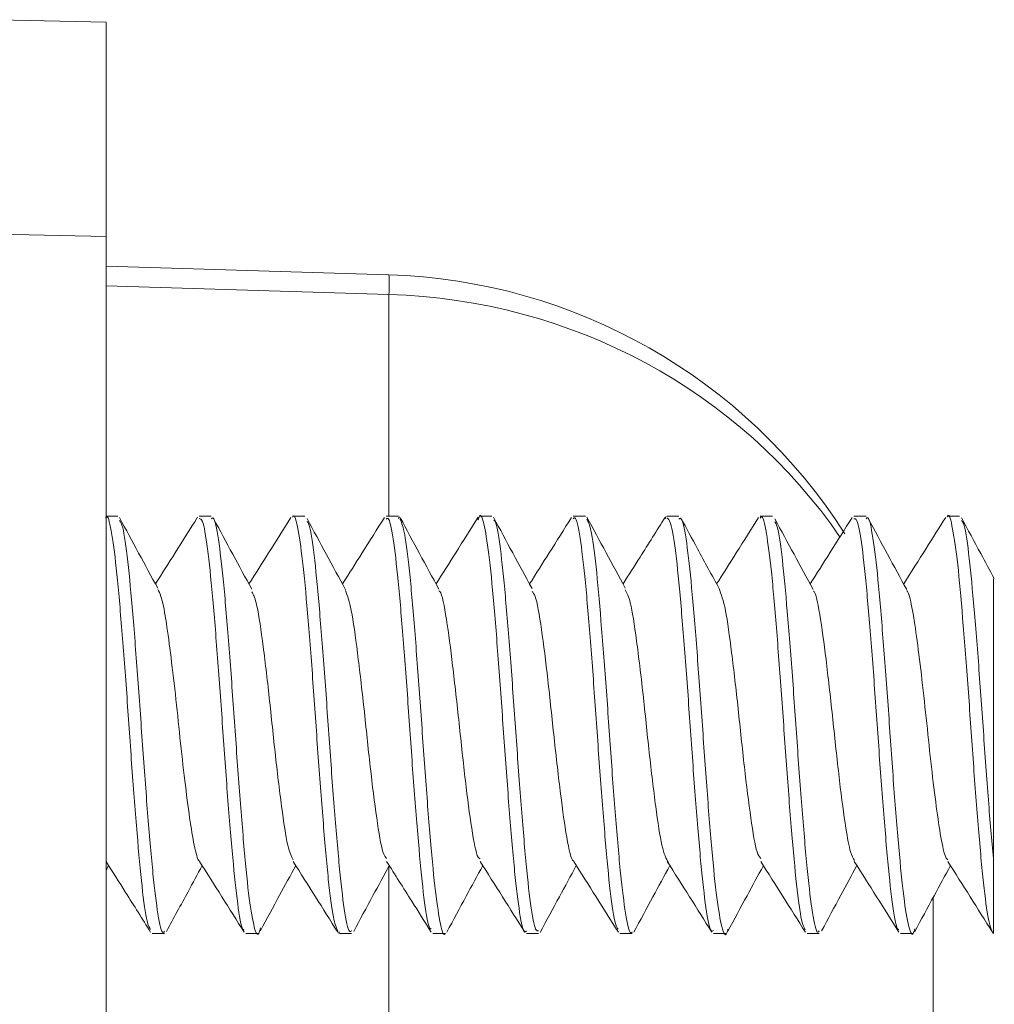
# Model space of a CAD drawing. Units: inches. Extents: x 0.6 to 10.6, y 0.4 to 8.1.
# Drawn here: x 6.2 to 6.3, y 3.6 to 3.7 of the extents above; entities that cross this region are included whole.
import ezdxf

# ---------------------------------------------------------------- set-up
doc = ezdxf.new("R2010")
doc.units = ezdxf.units.IN
doc.header["$MEASUREMENT"] = 0

msp = doc.modelspace()

# ---------------------------------------------------------------- linework, layer by layer
at = {"color": 7, "linetype": 'Continuous', "lineweight": 15}
for p, q in [((6.1870153176, 3.6996948538), (6.1745211478, 3.6999647787)), ((6.1870153176, 3.6996948538), (6.1870153176, 3.6758176471)), ((6.1870153176, 3.6758176471), (6.1745211478, 3.676087572)), ((6.1870153176, 3.6758176471), (6.1870153176, 3.5538381271)), ((6.1870153176, 3.6725106137), (6.2185237232, 3.6715479448)), ((6.1883198048, 3.6446803797), (6.1870153176, 3.6446803797)), ((6.1987325, 3.6446803797), (6.1973723841, 3.6446803797)), ((6.2091532616, 3.6446803797), (6.2077868302, 3.6446803797)), ((6.2195659399, 3.6446803797), (6.2182042821, 3.6446803797)), ((6.2195659399, 3.644425599), (6.2197098142, 3.6445900753)), ((6.2299853924, 3.6446803797), (6.228622947, 3.6446803797)), ((6.2404015877, 3.6446803797), (6.2390363454, 3.6446803797)), ((6.2493431793, 3.6446231154), (6.2492700898, 3.6443842423)), ((6.2508171637, 3.6446803797), (6.2494568386, 3.6446803797)), ((6.2612372327, 3.6446803797), (6.2598695476, 3.6446803797)), ((6.2716495575, 3.6446803797), (6.270289224, 3.6446803797)), ((6.282070219, 3.6446803797), (6.2807048561, 3.6446803797)), ((6.2858650662, 3.5981915404), (6.2858650662, 3.6061628205)), ((6.1870153176, 3.6052159604), (6.1873034422, 3.6057468023)), ((6.2791150662, 3.6021726857), (6.2791150662, 3.5077543459)), ((6.2129982718, 3.598379738), (6.2128965456, 3.59822622)), ((6.1921640913, 3.5981803797), (6.1935270043, 3.5981803797)), ((6.2025778758, 3.5981803797), (6.2039425421, 3.5981803797)), ((6.2129982718, 3.5981803797), (6.2143587667, 3.5981803797)), ((6.2234108591, 3.5981803797), (6.2247785401, 3.5981803797)), ((6.2338308108, 3.5981803797), (6.2351910144, 3.5981803797)), ((6.2442458144, 3.5981803797), (6.245611752, 3.5981803797)), ((6.2546626723, 3.5981803797), (6.2560247181, 3.5981803797)), ((6.2650817542, 3.5981803797), (6.2664437732, 3.5981803797)), ((6.2754948373, 3.5981803797), (6.2768606292, 3.5981803797))]:
    msp.add_line(p, q, dxfattribs=at)
at = {"color": 8, "linetype": 'Continuous', "lineweight": 15}
for p, q in [((6.2185237232, 3.6693642016), (6.1870153176, 3.6703268705)), ((6.2185237232, 3.6447233736), (6.2185237232, 3.6693642016)), ((6.2185237232, 3.5665847356), (6.2185237232, 3.6056871265))]:
    msp.add_line(p, q, dxfattribs=at)
at = {"color": 7, "linetype": 'Continuous', "lineweight": 15}
for centre, radius, start, end in [((6.1906127531, 3.6704560732), 0.0279323188493795, 357.7597428244, 2.2402571756), ((6.2166150662, 3.6090770954), 0.0624999999999999, 32.5303578668, 88.25)]:
    msp.add_arc(centre, radius, start, end, dxfattribs=at)
at = {"color": 8, "linetype": 'Continuous', "lineweight": 15}
msp.add_ellipse((6.2166150662, 3.6090770954), major_axis=(0.0625, 0), ratio=0.9650438048, start_param=0.5831017270080754, end_param=1.540253064885013, dxfattribs=at)
at = {"color": 7, "linetype": 'Continuous', "lineweight": 15}
for points, knots in [([(6.191974222864668, 3.598611943031094), (6.191845281511752, 3.598830462829229), (6.191529891822448, 3.599364960798118), (6.191011578406942, 3.603162356168205), (6.19047835971942, 3.609109307040159), (6.189884780097297, 3.616544018617585), (6.189358802622376, 3.624514659636043), (6.188769192955035, 3.632124357180159), (6.188227247265363, 3.638578129217002), (6.18766136250952, 3.64288198427557), (6.187230082248709, 3.644870697060363), (6.186999494104604, 3.644502349007997), (6.186952209713406, 3.644426815578156)], [0, 0, 0, 0, 0.0772692140354335, 0.1889999822087571, 0.3007478847055986, 0.4124707313066409, 0.5242358127409764, 0.6359571433369046, 0.7477177648362844, 0.859442727928043, 0.9711773340987346, 1, 1, 1, 1]), ([(6.192772758298199, 3.636636359944061), (6.192062388388589, 3.637942832178325), (6.190639059520904, 3.640560538278629), (6.189224189354465, 3.64318850045572), (6.188515467440241, 3.644504871688103)], [0, 0, 0, 0, 0.4990904953433177, 1, 1, 1, 1]), ([(6.197193093167566, 3.644537785457019), (6.196365260581707, 3.643218794826595), (6.194810433957982, 3.640741480229827), (6.19324471441293, 3.638270790467471), (6.192512627145543, 3.637115564090948)], [0, 0, 0, 0, 0.5324275859616173, 1, 1, 1, 1]), ([(6.202394072843265, 3.598592030369513), (6.202344400623524, 3.598595291472689), (6.202113071966529, 3.598610478766954), (6.201659633906106, 3.601277256537158), (6.201132131596192, 3.60633442905177), (6.200547873695697, 3.61329988633816), (6.199996565948608, 3.621135742975599), (6.199440786996449, 3.629011879818738), (6.198859800919146, 3.636050382838438), (6.198329340411841, 3.641337347614155), (6.197798928681755, 3.644374448970036), (6.197495445937602, 3.644387397355784), (6.197372384126548, 3.644392647907359)], [0, 0, 0, 0, 0.0305297555999312, 0.1421802246462208, 0.2538748496721881, 0.365525844510846, 0.4772091694687168, 0.5888614320990194, 0.7005125089050444, 0.8121942319035345, 0.9238450343762564, 1, 1, 1, 1]), ([(6.19873250004285, 3.644358017786504), (6.198808261865456, 3.644435857784211), (6.199066230452248, 3.644700902545726), (6.199532225202662, 3.64236163210014), (6.200090690253194, 3.637674079095528), (6.200639531706708, 3.630987222854069), (6.201225037162677, 3.623263307316907), (6.201752692834305, 3.615313257698367), (6.202347251765536, 3.608074925406944), (6.202876876398268, 3.602300559787539), (6.203459296924501, 3.598865416653275), (6.203894496647493, 3.597674903381495), (6.204148330772058, 3.598563819590773), (6.204215987563912, 3.598800750771918)], [0, 0, 0, 0, 0.0425133549850623, 0.1447577385019939, 0.247026353617007, 0.3492753937302707, 0.4515181382062555, 0.5537937037032946, 0.6560364627764883, 0.7583198008214791, 0.8605637237586807, 0.9628347404632929, 0.9999999999999999, 0.9999999999999999, 0.9999999999999999, 0.9999999999999999]), ([(6.203250048313658, 3.636528548866663), (6.202539081004271, 3.637831729263523), (6.201114422673449, 3.640443082534533), (6.199698567831788, 3.643073069722348), (6.198989286970344, 3.644390577367391)], [0, 0, 0, 0, 0.4990440823640178, 1, 1, 1, 1]), ([(6.20760638907746, 3.644532330549231), (6.206778345835572, 3.643212841809623), (6.205224973642331, 3.640737539779835), (6.203660483426769, 3.638269144209004), (6.202929963045117, 3.63711655580894)], [0, 0, 0, 0, 0.5330617127641035, 1, 1, 1, 1]), ([(6.212811756464503, 3.598495200485375), (6.212650948907424, 3.598865639417971), (6.212301008483203, 3.599671767933171), (6.211764870629014, 3.60396148405498), (6.211219990224539, 3.610195334178126), (6.210632291764625, 3.617768135676337), (6.210105614525626, 3.62574621582497), (6.209511384033489, 3.633217461315328), (6.208980078883231, 3.639426885909631), (6.208400332485466, 3.643326930421433), (6.208010392186593, 3.645024037520979), (6.20780584872595, 3.644598441131953), (6.207786830187715, 3.644558868998128)], [0, 0, 0, 0, 0.0949743358889165, 0.2066778452136715, 0.3183670048317633, 0.4300461142042799, 0.5417621625384121, 0.6534401549543918, 0.765162338030851, 0.8768423917843071, 0.9885487530449807, 1, 1, 1, 1]), ([(6.213692505665621, 3.636476961817814), (6.212976845199487, 3.63778825067333), (6.211541386633496, 3.640418409679187), (6.210119259565238, 3.643063816293735), (6.209406146427918, 3.644390332223636)], [0, 0, 0, 0, 0.4985587763311941, 1, 1, 1, 1]), ([(6.218024776062548, 3.644534928115926), (6.217197649188141, 3.643217075444976), (6.215642807599082, 3.640739762466219), (6.214077899305106, 3.638270234933613), (6.213345473056271, 3.637114418459213)], [0, 0, 0, 0, 0.531968581382861, 0.9999999999999999, 0.9999999999999999, 0.9999999999999999, 0.9999999999999999]), ([(6.223224949969015, 3.598653375360941), (6.223146984127518, 3.598703968163779), (6.222886570469593, 3.598872953152578), (6.222405765170717, 3.601919376328612), (6.221880765353855, 3.607323874272602), (6.2212887926721, 3.614477113144166), (6.220751195502325, 3.622382121995228), (6.220180252048552, 3.630178994578821), (6.219612010952654, 3.637016789457326), (6.219072079505936, 3.641959857590742), (6.218575117985683, 3.644572290783024), (6.218299341539724, 3.644406538977304), (6.218204282133097, 3.644349404771211)], [0, 0, 0, 0, 0.0477233679672597, 0.1594007911966471, 0.2711186783016043, 0.3827940325377232, 0.4945112437239069, 0.6061902052967234, 0.7178849697438775, 0.8295788747461667, 0.9412562918965931, 1, 1, 1, 1]), ([(6.224079740429532, 3.636535898089842), (6.223361520976606, 3.637854385050459), (6.221920045789776, 3.640500604433891), (6.220494899855554, 3.643149867195714), (6.219779837273836, 3.64447912662426)], [0, 0, 0, 0, 0.4982530809322849, 1, 1, 1, 1]), ([(6.219784851356157, 3.644324777427447), (6.219946924113372, 3.643891611678995), (6.220296005077718, 3.642958636145115), (6.220845090901928, 3.638490783172044), (6.221380581700317, 3.632131951517096), (6.221973252288604, 3.624497707619657), (6.222498911298021, 3.616524066855185), (6.223089971016687, 3.609127064436104), (6.223629190681603, 3.603040878185069), (6.224198025501658, 3.599345433716541), (6.224584112607352, 3.597767034784555), (6.224773374251767, 3.598204398929089), (6.224778540075143, 3.598216336614236)], [0, 0, 0, 0, 0.0974319905568295, 0.2098542272372786, 0.3222865443213778, 0.4346969970687367, 0.5471488622150295, 0.6595573663884328, 0.772007159384029, 0.8844193918065841, 0.9968452720072621, 1, 1, 1, 1]), ([(6.228443148947978, 3.644537481361147), (6.227615018310803, 3.64321797374433), (6.226060736639023, 3.640741448408195), (6.224495210972647, 3.638271179219871), (6.223763806811498, 3.637117084335127)], [0, 0, 0, 0, 0.5328060236511332, 1, 1, 1, 1]), ([(6.233830810817225, 3.598478097953894), (6.233769078621559, 3.598396803518895), (6.233525895073912, 3.598076557836827), (6.233066927443686, 3.600241374440885), (6.232521288220063, 3.604748763542113), (6.231959750822223, 3.611325652786009), (6.231382906396547, 3.618996696424261), (6.23084990519586, 3.626963139320274), (6.230256143388226, 3.634282080185152), (6.229730229836916, 3.640201504923616), (6.229140168278637, 3.643795779509774), (6.22873004655151, 3.645158288426547), (6.228488807556328, 3.644428010551693), (6.228435783298455, 3.644267495696597)], [0, 0, 0, 0, 0.0353525948950557, 0.139265570455469, 0.2432125160489431, 0.3471282925995847, 0.4510484022971323, 0.5549866249602703, 0.6589005530003332, 0.7628540597745657, 0.8667667477136243, 0.9707153716124706, 1, 1, 1, 1]), ([(6.234456532556156, 3.636608429471516), (6.233738418419311, 3.637928116981112), (6.232297162216243, 3.640576731890257), (6.230872328830684, 3.64322008093386), (6.230157426819327, 3.644546366215458)], [0, 0, 0, 0, 0.4982557128402383, 1, 1, 1, 1]), ([(6.238856726720625, 3.644532470184394), (6.238028891782196, 3.643213345849601), (6.2364754169268, 3.640737941164301), (6.23491107033712, 3.638269698893625), (6.234180352150405, 3.637116764161449)], [0, 0, 0, 0, 0.5328923963936386, 0.9999999999999999, 0.9999999999999999, 0.9999999999999999, 0.9999999999999999]), ([(6.244059178911257, 3.598648132641282), (6.243951401098621, 3.598783304968387), (6.243659188551174, 3.599149790881222), (6.243154516498715, 3.602621932739864), (6.242626613859641, 3.608350607418823), (6.242031908537005, 3.615674133433117), (6.241502983169451, 3.623625529278841), (6.240919770726238, 3.631321233432292), (6.240367163803709, 3.63794114131252), (6.239812686750195, 3.642519804485149), (6.239352953917148, 3.644751759400841), (6.239103673143573, 3.644452109774999), (6.239036345386801, 3.644371177993395)], [0, 0, 0, 0, 0.0652527439289763, 0.1769164734818579, 0.2886155087949361, 0.4002801347227474, 0.5119890082442332, 0.6236544309704184, 0.7353512195817844, 0.8470173920347495, 0.9586812265077583, 1, 1, 1, 1]), ([(6.244843637288012, 3.636656770905786), (6.244129815184913, 3.637969814971763), (6.242698563683851, 3.640602538562452), (6.241279140549016, 3.643236175833623), (6.240567640240146, 3.644556313349987)], [0, 0, 0, 0, 0.498739810977358, 0.9999999999999999, 0.9999999999999999, 0.9999999999999999, 0.9999999999999999]), ([(6.240574769268135, 3.644338308334554), (6.240720941568334, 3.644043769847165), (6.241051135325323, 3.643378426484599), (6.241596233767188, 3.639321366847873), (6.242124152337661, 3.633229262429722), (6.24271874841184, 3.625725913855775), (6.243248057265538, 3.617748774551509), (6.243830618113675, 3.610203000862066), (6.244384313126167, 3.603866815009058), (6.244937281647302, 3.599754651704402), (6.245362699696551, 3.597914479320058), (6.245578396862006, 3.598316045615968), (6.245611751993313, 3.598378143309744)], [0, 0, 0, 0, 0.0884715685195506, 0.1998515420260948, 0.3112669533313761, 0.4226474222599017, 0.5340720692329791, 0.6454535368247243, 0.7568655411136741, 0.8682473285501202, 0.9796259369150658, 1, 1, 1, 1]), ([(6.249273761364769, 3.644532923246859), (6.248345563326517, 3.64305422576395), (6.246790941191885, 3.640577582049335), (6.245226059498315, 3.638108684992261), (6.244595501384548, 3.637113860221933)], [0, 0, 0, 0, 0.5970570066994665, 0.9999999999999999, 0.9999999999999999, 0.9999999999999999, 0.9999999999999999]), ([(6.254662672332814, 3.598512220666819), (6.254572996484914, 3.598447648035786), (6.25430263915349, 3.598252972606247), (6.253808671622769, 3.600789505402051), (6.253274785893835, 3.605665561556253), (6.252699132328552, 3.612463594920591), (6.252136124329084, 3.62024209685415), (6.251591625651854, 3.628160594556096), (6.251003583562243, 3.635332970032265), (6.250476743693511, 3.640854309965921), (6.249924862402103, 3.644220446610175), (6.24960041054922, 3.644388827002143), (6.249456838563324, 3.644463336384803)], [0, 0, 0, 0, 0.0534184304049758, 0.1610474239297111, 0.2687183536523747, 0.376350171971929, 0.4840029655468036, 0.5916441666695593, 0.6992746370208726, 0.8069410819953216, 0.9145702143261726, 0.9999999999999999, 0.9999999999999999, 0.9999999999999999, 0.9999999999999999]), ([(6.250817163713718, 3.644349512978173), (6.250912736887896, 3.644406171335368), (6.251189389905097, 3.644570178710894), (6.251683125776098, 3.641952811693479), (6.252230093180891, 3.637006122870897), (6.252790616365472, 3.630164413781915), (6.253368185536775, 3.622370813390306), (6.253900683789711, 3.614454077373382), (6.25449461728348, 3.607348866501976), (6.255020649689247, 3.601777438143837), (6.255610394636177, 3.598651314764925), (6.256009142983413, 3.59765172059938), (6.256237907518264, 3.598521140438747), (6.256278700760451, 3.598676175195744)], [0, 0, 0, 0, 0.0541535904234567, 0.156756896606262, 0.2593931914692014, 0.3619990815616702, 0.4646083799693812, 0.5672371831783413, 0.6698412714812391, 0.7724846474658743, 0.8750876491330245, 0.9777256567130511, 0.9999999999999999, 0.9999999999999999, 0.9999999999999999, 0.9999999999999999]), ([(6.255285875103473, 3.636615491665614), (6.254486182351666, 3.638085826817944), (6.253064568770988, 3.640699641206002), (6.251652169697258, 3.643323350734891), (6.251034279987586, 3.644471158850331)], [0, 0, 0, 0, 0.5625246991700177, 0.9999999999999999, 0.9999999999999999, 0.9999999999999999, 0.9999999999999999]), ([(6.259692459351315, 3.644536005781647), (6.258864178060255, 3.64321620034173), (6.257310208904723, 3.640740064556613), (6.255744820507726, 3.638270133077894), (6.255013799973089, 3.637116700080975)], [0, 0, 0, 0, 0.5330101232132326, 1, 1, 1, 1]), ([(6.264891636161979, 3.598588141371121), (6.264754111292138, 3.598844894844698), (6.264429363635072, 3.599451185831078), (6.263905985814602, 3.603381917547179), (6.26336998441766, 3.609411586477532), (6.262777551946648, 3.616887179785019), (6.262251943309588, 3.62486219122184), (6.261660528361309, 3.632435121619747), (6.261122070715357, 3.63882157593301), (6.260552059066208, 3.643014389873292), (6.260132202074592, 3.644915202539958), (6.259908924310969, 3.644526227825536), (6.259869547598437, 3.644457629209786)], [0, 0, 0, 0, 0.0820826266601987, 0.1938277834731639, 0.3055811957907243, 0.41731371614577, 0.529087111661639, 0.640817627130794, 0.7525895576818314, 0.8643237488207195, 0.976072472898478, 1, 1, 1, 1]), ([(6.265764788457276, 3.636500396485073), (6.26505251450884, 3.637805149341857), (6.263624877764521, 3.640420313247106), (6.262207203266533, 3.643054603371351), (6.261496832371017, 3.644374598220142)], [0, 0, 0, 0, 0.4989181955921848, 1, 1, 1, 1]), ([(6.270107726692024, 3.644533662452099), (6.269280120485957, 3.643214960927471), (6.267726005074482, 3.640738645081193), (6.266161279003756, 3.638269661866547), (6.265429809586535, 3.637115475362638)], [0, 0, 0, 0, 0.5325255769006091, 1, 1, 1, 1]), ([(6.27531136821102, 3.598615029081695), (6.2752535194036, 3.598627961061037), (6.275013911699788, 3.598681524859737), (6.274552085335364, 3.601450959504459), (6.274025833732264, 3.606608621324384), (6.273438905602375, 3.613628405248174), (6.272891956731513, 3.621486033925271), (6.272331625848408, 3.629342117532118), (6.271753927505169, 3.636326038596197), (6.27122131033657, 3.64151840141734), (6.270699900567748, 3.644431990135415), (6.270404362895995, 3.644390217382472), (6.270289223976818, 3.64437394307945)], [0, 0, 0, 0, 0.0355311981744846, 0.1471689597064214, 0.258850266603694, 0.3704875625599326, 0.4821605513547033, 0.5938005885135852, 0.7054440276721172, 0.8171092625663465, 0.9287473515292504, 1, 1, 1, 1]), ([(6.271649557490981, 3.644370493383362), (6.271717519082104, 3.644451378798689), (6.271968226936618, 3.644749762173805), (6.272423014435791, 3.642513030776691), (6.272985911732292, 3.637930053877519), (6.273530596585011, 3.63130610034037), (6.274118599315607, 3.623612493119948), (6.27464513151978, 3.615651975839829), (6.275239225895509, 3.608365972672562), (6.275770993894954, 3.602507992636558), (6.276350045722359, 3.598976826841529), (6.276782545475116, 3.597687621294525), (6.277028690783443, 3.598493726980549), (6.277089461079496, 3.598692744713295)], [0, 0, 0, 0, 0.0383354955097448, 0.1414182580470771, 0.2445213822258807, 0.3476128774954736, 0.450694342638482, 0.5538101728077838, 0.6568904139286516, 0.7600113646055624, 0.8630936783017084, 0.9661994869713472, 1, 1, 1, 1]), ([(6.276186321780147, 3.636490703861386), (6.2754698281281, 3.637804287822361), (6.274032420621444, 3.640439559524674), (6.272609276411753, 3.643086976781913), (6.271895516136312, 3.644414755975241)], [0, 0, 0, 0, 0.4984624393081171, 0.9999999999999999, 0.9999999999999999, 0.9999999999999999, 0.9999999999999999]), ([(6.280524379345064, 3.644533507958112), (6.279802298118902, 3.643383007842248), (6.27824810896068, 3.640906700826053), (6.276683898646345, 3.63843741035855), (6.275846425419177, 3.637115360096073)], [0, 0, 0, 0, 0.464603180599046, 0.9999999999999999, 0.9999999999999999, 0.9999999999999999, 0.9999999999999999]), ([(6.285865066166267, 3.598191540356022), (6.285840055596064, 3.598208093996086), (6.285634391437246, 3.598344216060946), (6.285216808305424, 3.599759881033289), (6.284660984838597, 3.604152887476527), (6.284110806149603, 3.610517495796822), (6.283525967628148, 3.618111046376161), (6.282998006724655, 3.626091021542979), (6.282403397195399, 3.633518435435881), (6.281874203203015, 3.639657093433198), (6.281290935951434, 3.643438707778241), (6.280913009614985, 3.645064925206451), (6.280715848075394, 3.644631262312999), (6.280704856103299, 3.644607085131013)], [0, 0, 0, 0, 0.0150504847994695, 0.1237614844861965, 0.2324990618655622, 0.3412141343830111, 0.4499232448076961, 0.5586670169687417, 0.6673764908236438, 0.7761290929960764, 0.8848396063664216, 0.9935796817377337, 1, 1, 1, 1]), ([(6.285938093991883, 3.637717871490707), (6.285431423929409, 3.638648607479279), (6.284201116123638, 3.640908641842187), (6.282985233208592, 3.643168689983536), (6.282270079842396, 3.644497996462023)], [0, 0, 0, 0, 0.4118238217291734, 1, 1, 1, 1]), ([(6.18852421952908, 3.64419140098628), (6.188638112724774, 3.644008980271557), (6.1889344780197, 3.643534297226711), (6.189451707345165, 3.639874216821186), (6.189977267797604, 3.63400189438494), (6.19057018905574, 3.62660069129839), (6.191105426005571, 3.618636009407638), (6.191679342558706, 3.61099637062491), (6.192244466381241, 3.60448862331839), (6.192786640044287, 3.600092976751879), (6.193238697919528, 3.598028041845688), (6.193473562683804, 3.598376536101972), (6.193527004256627, 3.598455833144393)], [0, 0, 0, 0, 0.0699759636942836, 0.1820867962425229, 0.2942370090452526, 0.4063457637699791, 0.5184976995623556, 0.63060970629975, 0.7427414106608898, 0.8548651345972968, 0.9669757381329989, 1, 1, 1, 1]), ([(6.209413692706408, 3.644078263917292), (6.209479975469981, 3.644006563679276), (6.209727815128759, 3.643738467396525), (6.210198494623594, 3.640586659475242), (6.210725166565778, 3.635051209708449), (6.211311537517623, 3.62780522569601), (6.211859346265275, 3.619878245453558), (6.212418748423103, 3.612126413230432), (6.212997261785883, 3.605392963529475), (6.213528887954213, 3.60062234776621), (6.214014926556779, 3.598199605189456), (6.214277270286974, 3.598435654976081), (6.21435876670262, 3.598508983244721)], [0, 0, 0, 0, 0.0414075942587876, 0.154828246121265, 0.2682932948327529, 0.3817136658069742, 0.495169660964363, 0.6085925793634266, 0.722018004899569, 0.8354673620504448, 0.948888352545027, 1, 1, 1, 1]), ([(6.230163195189642, 3.644236478132998), (6.230228232592912, 3.644214875679768), (6.230474317034454, 3.644133137674069), (6.23094223847025, 3.641282301377991), (6.231476237521022, 3.636051716350063), (6.232051286850847, 3.628993303309767), (6.232615122274166, 3.621122404863844), (6.233158826087347, 3.613280824105892), (6.233747420433819, 3.60633780902938), (6.234273682139838, 3.601214253122052), (6.234789801998304, 3.598388100577349), (6.235081054660759, 3.598467262359555), (6.235191014377364, 3.598497149149479)], [0, 0, 0, 0, 0.0400617936397542, 0.1515832985204904, 0.2631480572679653, 0.3746726290039475, 0.4862180216662796, 0.5977531516695354, 0.70927633694673, 0.8208370975901332, 0.932358723146956, 1, 1, 1, 1]), ([(6.261505574797177, 3.644041167039576), (6.261590153856243, 3.643912508842395), (6.261856996101612, 3.643506599358419), (6.262344963064662, 3.640069008968113), (6.262870088800775, 3.634303921033661), (6.2634617236831, 3.626940621483623), (6.263999976305077, 3.618985302541374), (6.264570102443465, 3.611311582952244), (6.265139290913847, 3.604738763551561), (6.265677976084028, 3.600235290809975), (6.266139970717916, 3.598074682326691), (6.266382456439559, 3.598396065949037), (6.26644377317345, 3.59847733338992)], [0, 0, 0, 0, 0.0527117722231179, 0.1663027209402521, 0.2799351279853746, 0.393524019438824, 0.50715513409925, 0.6207477485376196, 0.7343554573388513, 0.8479640845673119, 0.9615550734061081, 1, 1, 1, 1]), ([(6.28227794955844, 3.644170239436365), (6.282353489421072, 3.644108514138014), (6.282610192262823, 3.643898756548542), (6.283090634703786, 3.640796554171434), (6.283618952659865, 3.63533548058593), (6.284202678247808, 3.628135743088535), (6.284754203168188, 3.620250137154863), (6.28530594749203, 3.612447259094675), (6.285680688779397, 3.608235204120641), (6.285865066166258, 3.606162820544021)], [0, 0, 0, 0, 0.0652921812383924, 0.2218787258029434, 0.3785272930571725, 0.5351148615326679, 0.691746751901662, 0.8483355576465749, 0.9999999999999999, 0.9999999999999999, 0.9999999999999999, 0.9999999999999999]), ([(6.285865066166267, 3.637678218807298), (6.285865066166267, 3.637672138119096), (6.285865066166267, 3.63765565906507), (6.285865066166267, 3.63562819269463), (6.285865066166267, 3.631764715571649), (6.285865066166266, 3.626392018131535), (6.285865066166267, 3.619942392714735), (6.285865066166266, 3.612775654473916), (6.285865066166267, 3.608472643231702), (6.285865066166267, 3.606162820543724)], [0, 0, 0, 0, 0.0798792270685253, 0.2164778154305339, 0.3535240663212969, 0.5019195246604722, 0.6583592437432255, 0.816609921396839, 1, 1, 1, 1]), ([(6.25527938700332, 3.636614436389977), (6.255521837209651, 3.635964231811352), (6.256004701930268, 3.63466928198659), (6.256678299928402, 3.629614489292689), (6.25741810830355, 3.623317024918374), (6.258093595495739, 3.616565261968169), (6.258826605684367, 3.610847323126673), (6.259414042288225, 3.607159024615023), (6.259786855863847, 3.606708726237195), (6.259923095045214, 3.606544171386248)], [0, 0, 0, 0, 0.1522329004735502, 0.3031876032126941, 0.4568462508448046, 0.6079240144575375, 0.7612655715849347, 0.9127580506219006, 1, 1, 1, 1]), ([(6.192768378884036, 3.636483385283294), (6.192888748182518, 3.636289939992452), (6.193186179323674, 3.635811938921312), (6.193677972046848, 3.633331963235474), (6.194177826020246, 3.629559808666378), (6.194736409487476, 3.624932239409479), (6.195243798994593, 3.619938257117469), (6.195781011516133, 3.615111621310633), (6.196324255683335, 3.610886705240462), (6.19682573347336, 3.607879305583565), (6.19722052214092, 3.606324309429096), (6.197409380459397, 3.60627587746351), (6.197423891027762, 3.606272156285892)], [0, 0, 0, 0, 0.0780234913483392, 0.1927951426290184, 0.3054233131411242, 0.4206052877188579, 0.533554780444519, 0.6478826765273936, 0.7624444702097242, 0.875210281086272, 0.9904120201736207, 1, 1, 1, 1]), ([(6.203247541301649, 3.636247524951436), (6.203410051008864, 3.635937930567903), (6.203809878766826, 3.635176225741978), (6.204419448505703, 3.630996921440534), (6.205154892016948, 3.625002148835883), (6.20582884664777, 3.618219147559469), (6.206569596149095, 3.612143579177892), (6.207207031180081, 3.60767723903649), (6.207650835377879, 3.606787654327733), (6.207854653483038, 3.606379110491021)], [0, 0, 0, 0, 0.1044525029110133, 0.2569877871798925, 0.4116151122279696, 0.563800597914974, 0.7186666939808654, 0.8707970279788775, 1, 1, 1, 1]), ([(6.213678354207314, 3.636386825580714), (6.213898227730671, 3.635790380618231), (6.214358377868475, 3.634542143779667), (6.215010616605443, 3.629611711472271), (6.21575060371207, 3.623324073358168), (6.216426016505624, 3.616570189058531), (6.21715907973796, 3.610849654844606), (6.217749401415327, 3.607148433947484), (6.218125281126172, 3.60669629154943), (6.218264557496076, 3.606528757229105)], [0, 0, 0, 0, 0.1398376043561985, 0.2926513930926395, 0.4482030257532819, 0.6011399198529499, 0.756372281080945, 0.9097275449566123, 1, 1, 1, 1]), ([(6.22408027929426, 3.636345025762069), (6.224120068261145, 3.636329490093494), (6.224392277244856, 3.636223205641159), (6.224930565468419, 3.633371317789112), (6.225610589413384, 3.628198888604409), (6.226334890727572, 3.621607531921231), (6.227031506637211, 3.61498759348908), (6.227735572905575, 3.609694792843205), (6.228289717940593, 3.606678202799556), (6.228595817700681, 3.606541936839642), (6.228668903726761, 3.606509401245699)], [0, 0, 0, 0, 0.0265799292707753, 0.1818417541403773, 0.3348573506508348, 0.4895922892280377, 0.6432007135662489, 0.7970993829319897, 0.9515543567019891, 1, 1, 1, 1]), ([(6.234457747263648, 3.636279352290298), (6.234571328160933, 3.636155516931362), (6.234918114428083, 3.635777421645148), (6.235508711303071, 3.632264485729475), (6.236217963747519, 3.626619920679322), (6.236910237343361, 3.61992090452145), (6.23763850086296, 3.613465747387636), (6.238315264089414, 3.608694467527088), (6.238831210844666, 3.60622417949991), (6.239080295260479, 3.606289656479444), (6.239096497734992, 3.606293915634271)], [0, 0, 0, 0, 0.0743197977330011, 0.2269139075972653, 0.3793575662470315, 0.531150798990902, 0.6843722974506046, 0.8356458329342197, 0.9893090694000319, 1, 1, 1, 1]), ([(6.244836803702326, 3.636446135932237), (6.24502569408011, 3.636095892280823), (6.245452045584572, 3.635305344294944), (6.246087096476037, 3.631004791421361), (6.246822412378253, 3.624992892403629), (6.247496459647918, 3.618218588283157), (6.248236912652311, 3.612124898686258), (6.248912792048844, 3.607465322783866), (6.249397391153397, 3.606526580850495), (6.249641763061009, 3.606053195417343)], [0, 0, 0, 0, 0.1163945167620396, 0.2627183973847507, 0.4110534705193788, 0.5570431843303952, 0.7056056587710733, 0.851543871871579, 1, 1, 1, 1]), ([(6.265766975803213, 3.636331550469859), (6.265800425192142, 3.636317210892377), (6.266066409322255, 3.636203184891762), (6.266598216412774, 3.633359950760141), (6.267278055700305, 3.628197700984321), (6.268002729567174, 3.621595987162791), (6.268697861842035, 3.615004234897421), (6.269348338439872, 3.610062465702551), (6.269893316193476, 3.607124348325099), (6.270215049516393, 3.60656669666315), (6.270356812785669, 3.606320982224874)], [0, 0, 0, 0, 0.0223352635635494, 0.1776064029896227, 0.3306351374937765, 0.4853776474565333, 0.6390006833380818, 0.7929061672063786, 0.9087495864042336, 1, 1, 1, 1]), ([(6.276184845433819, 3.636380648026774), (6.276217905313824, 3.636349339054777), (6.276425197544089, 3.636153025376952), (6.276838741807641, 3.634298421368292), (6.277338786320767, 3.630950695119743), (6.277884927570866, 3.626520243542461), (6.278418499133953, 3.621601371507682), (6.278928907751997, 3.616655371195021), (6.279486744707625, 3.612193437564115), (6.279985139079178, 3.608733036553835), (6.2804337522212, 3.606704959657957), (6.280686164818348, 3.606464367760617), (6.280761839017551, 3.606392237449484)], [0, 0, 0, 0, 0.0222253678863173, 0.1393576164465427, 0.2539302138238908, 0.3705482386758688, 0.486631896201903, 0.6016241416361098, 0.7187112360801209, 0.833179734014319, 0.9499866877401276, 1, 1, 1, 1]), ([(6.187014082473119, 3.606203916665683), (6.18774102573094, 3.605057155386856), (6.189402481880545, 3.602436189364628), (6.191053134021078, 3.599806853997976), (6.191981570023163, 3.598327941781397)], [0, 0, 0, 0, 0.4375338211567057, 1, 1, 1, 1]), ([(6.197422727893728, 3.606216462489445), (6.198253376937438, 3.604905994696316), (6.199918485887844, 3.602279046928077), (6.201571429684194, 3.599645429492913), (6.202399793092932, 3.598325607052052)], [0, 0, 0, 0, 0.4988556715799751, 1, 1, 1, 1]), ([(6.207844479893195, 3.606208678497721), (6.208674137839052, 3.604899647034738), (6.210336945059386, 3.602276075502447), (6.211988600896889, 3.599644672259745), (6.212816162772897, 3.59832620811327)], [0, 0, 0, 0, 0.4989501703580853, 1, 1, 1, 1]), ([(6.218263650973173, 3.606204958274059), (6.219198205167994, 3.604729785762154), (6.220859846956, 3.602106922043938), (6.222510707517068, 3.599476810292862), (6.223233077549343, 3.598325947551745)], [0, 0, 0, 0, 0.5624281969590637, 1, 1, 1, 1]), ([(6.22867232782139, 3.606217483798765), (6.229502919305491, 3.604907142148357), (6.231167893864497, 3.602280477231498), (6.232820766349219, 3.599646907624015), (6.233649084607157, 3.598327124150339)], [0, 0, 0, 0, 0.4988613667456447, 1, 1, 1, 1]), ([(6.239097903820186, 3.606203807760282), (6.239927298200286, 3.604895064606575), (6.241589496073528, 3.60227219888803), (6.243240800114915, 3.599641517701028), (6.244068145520687, 3.598323479387327)], [0, 0, 0, 0, 0.4989745164813848, 1, 1, 1, 1]), ([(6.249512241848414, 3.606207504343153), (6.2503420891977, 3.604898122243911), (6.252005336071977, 3.602273753213062), (6.253657235083407, 3.599642055402814), (6.25448494855923, 3.598323396255516)], [0, 0, 0, 0, 0.4989321562058393, 0.9999999999999999, 0.9999999999999999, 0.9999999999999999, 0.9999999999999999]), ([(6.259922797146134, 3.606217138975381), (6.26075322449406, 3.604907065432056), (6.262417816906887, 3.602281021761996), (6.264070479332887, 3.599647769458439), (6.264898666010431, 3.598328186921734)], [0, 0, 0, 0, 0.4988772876329676, 1, 1, 1, 1]), ([(6.270348353021695, 3.606203503837998), (6.271177612688717, 3.604894973721597), (6.272839498865451, 3.602272600780085), (6.274490626362274, 3.599642187207595), (6.275317862633935, 3.598324315922172)], [0, 0, 0, 0, 0.4989870417315981, 1, 1, 1, 1]), ([(6.280760335254005, 3.606210835537859), (6.281590631497023, 3.604900801854023), (6.283254920497778, 3.602274902159838), (6.284907403299034, 3.599642220357768), (6.285735479845781, 3.598322955761681)], [0, 0, 0, 0, 0.498889461290438, 0.9999999999999999, 0.9999999999999999, 0.9999999999999999, 0.9999999999999999]), ([(6.193757879172618, 3.598420791799324), (6.1945523655938, 3.599896094557576), (6.195869743060727, 3.602342367468985), (6.197195640064203, 3.604777237777566), (6.197721912668755, 3.605743682030541)], [0, 0, 0, 0, 0.6030818357886365, 0.9999999999999999, 0.9999999999999999, 0.9999999999999999, 0.9999999999999999]), ([(6.204206859791259, 3.598491123956884), (6.204918133037562, 3.599813614215536), (6.206223287115447, 3.6022403237298), (6.207538639284373, 3.604649776061176), (6.208137160526532, 3.605746142826191)], [0, 0, 0, 0, 0.5449726268760028, 0.9999999999999999, 0.9999999999999999, 0.9999999999999999, 0.9999999999999999]), ([(6.214590691339373, 3.598419384309484), (6.215304708397064, 3.599747610707983), (6.216619451558365, 3.602193317789171), (6.217947904275288, 3.60463074239017), (6.218554894482923, 3.605744438681962)], [0, 0, 0, 0, 0.543084823491307, 1, 1, 1, 1]), ([(6.224968172683753, 3.598345595773735), (6.225683543819711, 3.599674365081997), (6.227010531542808, 3.60213918434889), (6.228353448151825, 3.604606225461731), (6.228972406457861, 3.605743299482463)], [0, 0, 0, 0, 0.5390940123317006, 1, 1, 1, 1]), ([(6.23535561111097, 3.598299046206975), (6.236068947902083, 3.599622038304482), (6.237406377581761, 3.602102506043185), (6.238757327271078, 3.604586589193068), (6.239387729083391, 3.605745751915418)], [0, 0, 0, 0, 0.5333639607013329, 1, 1, 1, 1]), ([(6.245794123943632, 3.598332903928157), (6.246503641544388, 3.599650558619906), (6.247836001086369, 3.602124901468789), (6.249177238789295, 3.604592509290323), (6.249804231029913, 3.605746049004883)], [0, 0, 0, 0, 0.5325271283013524, 0.9999999999999999, 0.9999999999999999, 0.9999999999999999, 0.9999999999999999]), ([(6.256272342964417, 3.59845021279778), (6.256980750262867, 3.599766098379646), (6.258293846055755, 3.602205209079452), (6.259614360063029, 3.604627929240017), (6.260222464689719, 3.605743606416251)], [0, 0, 0, 0, 0.5394939975341064, 0.9999999999999999, 0.9999999999999999, 0.9999999999999999, 0.9999999999999999]), ([(6.266704754268882, 3.598485121408975), (6.267417013631905, 3.599810011987128), (6.268722424791273, 3.602238238326371), (6.270039154050102, 3.604650513216957), (6.270637448556451, 3.605746600970125)], [0, 0, 0, 0, 0.5456207095448272, 1, 1, 1, 1]), ([(6.277079902553615, 3.59839684714016), (6.277794368089785, 3.599725533625601), (6.279112662240917, 3.602177155899556), (6.280445358034653, 3.604623439233825), (6.281055783146992, 3.605743929585899)], [0, 0, 0, 0, 0.5419621527984503, 0.9999999999999999, 0.9999999999999999, 0.9999999999999999, 0.9999999999999999])]:
    msp.add_open_spline(points, degree=3, knots=knots, dxfattribs=at)

doc.saveas('drawing.dxf')
